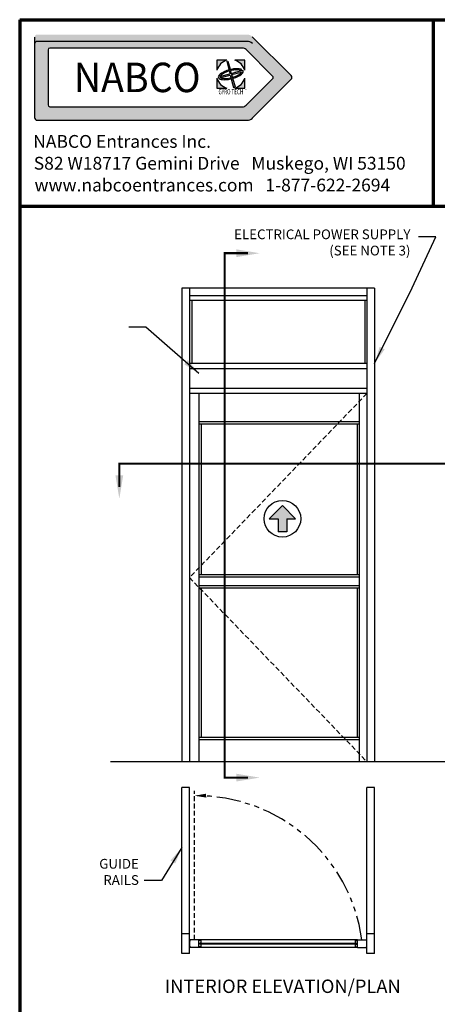
# Model space of a CAD drawing. Extents: x 0 to 61.7, y -1.5 to 81.5.
# Drawn here: x 0 to 21.4, y 30.9 to 81.5 of the extents above; entities that cross this region are included whole.
import ezdxf
from ezdxf.enums import TextEntityAlignment as Align

# ---------------------------------------------------------------- set-up
doc = ezdxf.new("R2010")
doc.units = 0
doc.header["$MEASUREMENT"] = 0
for name, pattern in [('HIDDEN', [0.375, 0.25, -0.125]), ('HIDDEN2', [0.1875, 0.125, -0.0625]), ('PHANTOM', [2.5, 1.25, -0.25, 0.25, -0.25, 0.25, -0.25]), ('PHANTOM2', [1.25, 0.625, -0.125, 0.125, -0.125, 0.125, -0.125])]:
    doc.linetypes.add(name, pattern=pattern)
doc.layers.get('0').update_dxf_attribs({"linetype": 'CONTINUOUS'})
for name, color, linetype, lineweight in [('Border', 1, 'CONTINUOUS', 70), ('Border Text', 7, 'CONTINUOUS', 20), ('GLASS', 121, 'CONTINUOUS', 9), ('Hidden', 253, 'HIDDEN2', 25), ('Notes', 4, 'CONTINUOUS', 25), ('Object', 7, 'CONTINUOUS', 30), ('PHANTOM', 6, 'PHANTOM', 30), ('SECTION', 6, 'PHANTOM2', 25)]:
    doc.layers.add(name, color=color, linetype=linetype, lineweight=lineweight)
doc.styles.add('Arial', font='arialbd.ttf')
doc.styles.add('Arial Black', font='ariblk.ttf')
doc.styles.get("Standard").update_dxf_attribs({"font": 'arial.ttf'})
doc.dimstyles.new('Nabco Dimension Arch Style - Autocad', dxfattribs={"dimscale": 7, "dimtxt": 0.125, "dimasz": 0.125, "dimexe": 0.04, "dimexo": 0.04, "dimgap": 0.04, "dimtad": 0, "dimdec": 4, "dimzin": 4, "dimdsep": 46, "dimlunit": 5, "dimtxsty": 'Standard', "dimcen": 0, "dimclrd": 256, "dimclre": 256, "dimclrt": 256, "dimadec": 1, "dimazin": 1, "dimtm": 1e-09, "dimtfac": 1, "dimtdec": 4, "dimtofl": 0, "dimtmove": 0, "dimatfit": 3, "dimfxl": 0, "dimfrac": 2, "dimtolj": 1, "dimtzin": 4, "dimlwd": -1, "dimlwe": -1, "dimarcsym": 0})

# ---------------------------------------------------------------- blocks, each defined once
blk = doc.blocks.new('NABCO LOGO')
at = {"linetype": 'Continuous'}
h = blk.add_hatch(color=4, dxfattribs=at)
edge = h.paths.add_edge_path()
edge.add_arc((11.66, -1.148), 0.385, 45, 90)
edge.add_line((11.66, -0.763), (0.9, -0.763))
edge.add_arc((0.9, -0.9), 0.138, 90, 180)
edge.add_line((0.763, -0.9), (0.763, -5.025))
edge.add_arc((0.9, -5.025), 0.138, 180, 270)
edge.add_line((0.9, -5.163), (11.66, -5.163))
edge.add_arc((11.66, -4.778), 0.385, 270, 315)
edge.add_line((11.932, -5.05), (13.922, -3.06))
edge.add_arc((13.825, -2.963), 0.138, 315, 405)
edge.add_line((13.922, -2.865), (11.932, -0.875))
edge = h.paths.add_edge_path(flags=16)
edge.add_arc((11.423, -1.72), 0.264, 45, 90)
edge.add_line((11.423, -1.456), (1.549, -1.456))
edge.add_arc((1.549, -1.549), 0.0935, 90, 180)
edge.add_line((1.456, -1.549), (1.456, -4.376))
edge.add_arc((1.549, -4.376), 0.0935, 180, 270)
edge.add_line((1.549, -4.47), (11.423, -4.47))
edge.add_arc((11.423, -4.206), 0.264, 270, 315)
edge.add_line((11.61, -4.392), (12.973, -3.029))
edge.add_arc((12.907, -2.963), 0.0935, 315, 405)
edge.add_line((12.973, -2.896), (11.61, -1.533))
h = blk.add_hatch(color=4, dxfattribs=at)
h.paths.add_polyline_path([(10.627, -2.083), (10.113, -2.083), (10.113, -2.597, -0.261949)])
h.paths.add_polyline_path([(11.543, -2.083), (11.028, -2.083, -0.261949), (11.543, -2.597)])
h.paths.add_polyline_path([(10.671, -2.128), (10.628, -2.139), (10.731, -2.55), (10.788, -2.535)])
edge = h.paths.add_edge_path()
edge.add_ellipse((10.828, -2.798), major_axis=(0.638, 0.171), ratio=0.354167, start_angle=22.1152, end_angle=264.0152)
edge.add_line((10.821, -3.04), (10.808, -2.987))
edge.add_ellipse((10.828, -2.798), major_axis=(0.545, 0.146), ratio=0.317073, start_angle=29.4924, end_angle=263.0901, ccw=False)
edge.add_line((11.279, -2.586), (11.395, -2.554))
edge = h.paths.add_edge_path()
edge.add_ellipse((10.828, -2.798), major_axis=(0.638, 0.171), ratio=0.354167, start_angle=275.9848, end_angle=368.1159)
edge.add_line((11.45, -2.597), (10.852, -2.757))
edge.add_line((10.852, -2.757), (10.82, -2.646))
edge.add_line((10.82, -2.646), (10.759, -2.662))
edge.add_line((10.759, -2.662), (10.786, -2.774))
edge.add_line((10.786, -2.774), (10.322, -2.899))
edge.add_line((10.322, -2.899), (10.339, -2.963))
edge.add_line((10.339, -2.963), (10.802, -2.839))
edge.add_line((10.802, -2.839), (10.96, -3.474))
edge.add_line((10.96, -3.474), (11.051, -3.45))
edge.add_line((11.051, -3.45), (10.87, -2.82))
edge.add_line((10.87, -2.82), (11.371, -2.686))
edge.add_ellipse((10.828, -2.798), major_axis=(0.545, 0.146), ratio=0.317073, start_angle=276.9099, end_angle=349.3613, ccw=False)
edge.add_line((10.939, -2.951), (10.954, -3.004))
h.paths.add_polyline_path([(11.543, -2.998, -0.261949), (11.028, -3.513), (11.543, -3.513)])
h.paths.add_polyline_path([(10.113, -2.998), (10.113, -3.513), (10.627, -3.513, -0.261949)])
at = {"color": 4, "linetype": 'Continuous'}
for p, q in [((0.763, -0.9), (0.763, -5.025)), ((13.922, -2.865), (11.932, -0.875)), ((11.66, -1.112), (0.9, -1.112)), ((11.423, -1.456), (1.549, -1.456)), ((1.456, -1.549), (1.456, -4.376)), ((12.973, -2.896), (11.61, -1.533)), ((12.973, -3.029), (11.61, -4.392)), ((13.922, -3.06), (11.932, -5.05)), ((1.549, -4.47), (11.423, -4.47)), ((0.9, -5.163), (11.66, -5.163))]:
    blk.add_line(p, q, dxfattribs=at)
at = {"color": 4}
for p, q in [((10.627, -2.083), (10.113, -2.083)), ((10.113, -2.083), (10.113, -2.597)), ((10.628, -2.139), (10.671, -2.128)), ((10.628, -2.139), (10.731, -2.55)), ((10.671, -2.128), (10.788, -2.535)), ((11.543, -2.083), (11.028, -2.083)), ((11.543, -2.597), (11.543, -2.083)), ((10.113, -2.998), (10.113, -3.513)), ((10.322, -2.899), (10.786, -2.774)), ((10.322, -2.899), (10.339, -2.963)), ((10.339, -2.963), (10.802, -2.839)), ((10.731, -2.55), (10.788, -2.535)), ((10.759, -2.662), (10.82, -2.646)), ((10.759, -2.662), (10.786, -2.774)), ((10.802, -2.839), (10.96, -3.474)), ((10.808, -2.987), (10.821, -3.04)), ((10.82, -2.646), (10.852, -2.757)), ((10.852, -2.757), (11.45, -2.597)), ((10.87, -2.82), (11.371, -2.686)), ((10.87, -2.82), (11.051, -3.45)), ((10.939, -2.951), (10.954, -3.004)), ((11.279, -2.586), (11.395, -2.554)), ((11.543, -3.513), (11.543, -2.998)), ((10.113, -3.513), (10.627, -3.513)), ((10.96, -3.474), (11.051, -3.45)), ((11.028, -3.513), (11.543, -3.513))]:
    blk.add_line(p, q, dxfattribs=at)
at = {"color": 4, "linetype": 'Continuous'}
for centre, radius, start, end in [((0.9, -1.25), 0.138, 90, 180), ((1.549, -1.549), 0.0935, 90, 180), ((11.423, -1.72), 0.264, 45, 90), ((11.66, -1.497), 0.385, 45, 90), ((12.907, -2.963), 0.0935, 315, 45), ((13.825, -2.963), 0.138, 315, 45), ((1.549, -4.376), 0.0935, 180, 270), ((11.423, -4.206), 0.264, 270, 315), ((0.9, -5.025), 0.138, 180, 270), ((11.66, -4.778), 0.385, 270, 315)]:
    blk.add_arc(centre, radius, start, end, dxfattribs=at)
at = {"color": 4}
for start, end in [(105.6425, 164.3575), (15.6425, 74.3575), (195.6425, 254.3575), (285.6425, 344.3575)]:
    blk.add_arc((10.828, -2.798), 0.742, start, end, dxfattribs=at)
for major_axis, ratio, start_param, end_param in [((0.638, 0.171), 0.354167, 0.385984, 4.607935), ((0.545, 0.146), 0.317073, 0.514739, 4.591788), ((0.545, 0.146), 0.317073, 4.83299, 6.097505), ((0.638, 0.171), 0.354167, 4.816843, 6.424835)]:
    blk.add_ellipse((10.828, -2.798), major_axis=major_axis, ratio=ratio, start_param=start_param, end_param=end_param, dxfattribs=at)
at = {"color": 4, "linetype": 'Continuous'}
for s, height, style, width, p in [('NABCO', 1.5125, 'Arial Black', 0.935, (6.027, -2.963)), ('GYRO TECH', 0.275, 'Arial', 0.63, (10.834, -3.696)), ('TM', 0.0385, 'Arial', 0.7, (11.596, -3.578))]:
    blk.add_text(s, height=height, dxfattribs=dict(at, style=style, width=width)).set_placement(p, align=Align.MIDDLE_CENTER)
at = {"layer": 'Border Text'}
for s, p in [('NABCO Entrances Inc.', (0.693, -6.577)), ('S82 W18717 Gemini Drive   Muskego, WI 53150', (0.721, -7.697)), ('www.nabcoentrances.com   1-877-622-2694', (0.76, -8.816))]:
    blk.add_text(s, height=0.65671, dxfattribs=at).set_placement(p)

msp = doc.modelspace()

# ---------------------------------------------------------------- linework, layer by layer
at = {"layer": 'Border', "color": 1, "lineweight": 70}
for p, q in [((0, 81.48008), (59.98401, 81.48008)), ((0, 81.48008), (0, 0.00005)), ((21.22468, 71.91145), (21.22468, 81.48008)), ((0, 71.91145), (59.98401, 71.91145))]:
    msp.add_line(p, q, dxfattribs=at)
at = {"layer": 'GLASS'}
for p, q in [((9.30051, 34.08021), (17.21926, 34.08021)), ((9.30051, 34.02396), (17.21926, 34.02396))]:
    msp.add_line(p, q, dxfattribs=at)
at = {"layer": 'Hidden', "linetype": 'HIDDEN'}
for p, q in [((17.80988, 62.2933), (8.70988, 52.8433)), ((8.70988, 52.8433), (17.80988, 43.3933)), ((8.96362, 34.24896), (8.96362, 41.89835))]:
    msp.add_line(p, q, dxfattribs=at)
at = {"layer": 'Object'}
for p, q in [((18.20363, 67.6933), (8.31613, 67.6933)), ((8.31613, 67.6933), (8.31613, 43.3933)), ((8.70988, 67.6933), (8.70988, 43.3933)), ((17.80988, 67.29955), (8.70988, 67.29955)), ((17.80988, 67.6933), (17.80988, 43.3933)), ((18.20363, 67.6933), (18.20363, 43.3933)), ((17.80988, 67.07455), (8.70988, 67.07455)), ((8.82238, 67.07455), (8.82238, 63.84018)), ((17.69738, 67.07455), (17.69738, 63.84018)), ((17.80988, 63.84018), (8.70988, 63.84018)), ((17.80988, 63.55893), (8.70988, 63.55893)), ((17.80988, 62.54643), (8.70988, 62.54643)), ((17.80988, 62.2933), (8.70988, 62.2933)), ((9.18801, 62.2933), (9.18801, 43.3933)), ((17.41613, 62.2933), (17.41613, 43.3933)), ((17.41613, 60.8308), (9.18801, 60.8308)), ((17.41613, 60.7183), (9.18801, 60.7183)), ((9.30051, 60.7183), (9.30051, 52.98393)), ((17.30363, 60.7183), (17.30363, 52.98393)), ((12.79863, 55.86666), (13.47363, 56.54166)), ((14.14863, 55.86666), (13.47363, 56.54166)), ((12.79863, 55.86666), (13.24863, 55.86666)), ((13.24863, 55.86666), (13.24863, 55.19166)), ((13.69863, 55.86666), (14.14863, 55.86666)), ((13.69863, 55.86666), (13.69863, 55.19166)), ((13.69863, 55.19166), (13.24863, 55.19166)), ((17.41613, 52.98393), (9.18801, 52.98393)), ((17.41613, 52.87143), (9.18801, 52.87143)), ((17.41613, 52.42143), (9.18801, 52.42143)), ((17.41613, 52.30893), (9.18801, 52.30893)), ((9.30051, 52.30893), (9.30051, 44.6308)), ((17.30363, 52.30893), (17.30363, 44.6308)), ((17.41613, 44.6308), (9.18801, 44.6308)), ((17.41613, 44.5183), (9.18801, 44.5183)), ((8.31613, 43.3933), (4.65988, 43.3933)), ((18.20363, 43.3933), (8.31613, 43.3933)), ((21.85988, 43.3933), (18.20363, 43.3933)), ((8.70988, 42.06537), (8.31613, 42.06537)), ((8.31613, 34.55834), (8.31613, 42.06537)), ((8.70988, 34.55834), (8.70988, 42.06537)), ((18.20363, 42.06537), (17.80988, 42.06537)), ((17.80988, 34.55834), (17.80988, 42.06537)), ((18.20363, 34.55834), (18.20363, 42.06537)), ((8.70988, 34.55834), (8.31613, 34.55834)), ((8.31613, 33.54584), (8.31613, 34.55834)), ((8.70988, 33.54584), (8.70988, 34.55834)), ((17.80988, 33.54584), (17.80988, 34.55834)), ((18.20363, 34.55834), (17.80988, 34.55834)), ((18.20363, 33.54584), (18.20363, 34.55834)), ((9.18801, 34.24896), (8.73923, 34.24896)), ((9.18801, 33.85521), (9.18801, 34.24896)), ((17.33176, 34.24896), (9.18801, 34.24896)), ((9.30051, 34.22084), (9.18801, 34.22084)), ((9.30051, 33.88334), (9.18801, 33.88334)), ((9.30051, 34.08021), (9.24426, 34.08021)), ((9.24426, 34.02396), (9.24426, 34.08021)), ((9.30051, 34.02396), (9.24426, 34.02396)), ((9.30051, 34.08021), (9.30051, 34.22084)), ((9.30051, 33.88334), (9.30051, 34.02396)), ((17.21926, 34.08021), (17.21926, 34.22084)), ((17.21926, 34.22084), (17.33176, 34.22084)), ((17.21926, 34.08021), (17.27551, 34.08021)), ((17.21926, 33.88334), (17.21926, 34.02396)), ((17.21926, 34.02396), (17.27551, 34.02396)), ((17.21926, 33.88334), (17.33176, 33.88334)), ((17.27551, 34.02396), (17.27551, 34.08021)), ((17.33176, 33.85521), (17.33176, 34.24896)), ((17.33176, 34.24896), (17.78053, 34.24896)), ((8.70988, 33.54584), (8.31613, 33.54584)), ((9.18801, 33.85521), (8.73923, 33.85521)), ((17.33176, 33.85521), (9.18801, 33.85521)), ((17.33176, 33.85521), (17.78053, 33.85521)), ((18.20363, 33.54584), (17.80988, 33.54584))]:
    msp.add_line(p, q, dxfattribs=at)
msp.add_circle((13.47363, 55.86666), 0.94219, dxfattribs=at)
for centre, start, end in [((9.38488, 34.05209), 163.042237, 196.957763), ((17.13488, 34.05209), 343.042237, 16.957763)]:
    msp.add_arc(centre, 0.675, start, end, dxfattribs=at)
for points in [[(14.14863, 55.86666), (13.47363, 56.54166), (12.79863, 55.86666)], [(13.69863, 55.86666), (13.69863, 55.19166), (13.24863, 55.86666), (13.24863, 55.19166)]]:
    msp.add_solid(points, dxfattribs=at)
at = {"layer": 'PHANTOM'}
msp.add_arc((9.09816, 33.11448), 8.5312, 7.641862, 90.903656, dxfattribs=at)
at = {"layer": 'SECTION', "const_width": 0.1125}
for points in [[(11.70987, 69.4933), (10.50988, 69.4933), (10.50988, 42.5753), (11.70987, 42.5753)], [(22.30988, 57.49331), (22.30988, 58.6933), (5.10988, 58.6933), (5.10988, 57.49331)]]:
    msp.add_lwpolyline(points, dxfattribs=at)
at = {"layer": 'SECTION'}
for points in [[(11.10987, 69.2933), (11.10987, 69.6933), (12.30988, 69.4933)], [(4.90988, 58.09332), (5.30988, 58.09332), (5.10988, 56.8933)], [(11.10987, 42.3753), (11.10987, 42.7753), (12.30988, 42.5753)], [(9.56487, 41.55236), (9.56229, 41.75235), (8.96362, 41.64461)]]:
    msp.add_solid(points, dxfattribs=at)

# ---------------------------------------------------------------- block references
at = {"layer": 'Object'}
msp.add_blockref('NABCO LOGO', (0, 81.48008), dxfattribs=at)

# ---------------------------------------------------------------- texts
at = {"layer": 'Notes', "char_height": 0.5}
for s, insert, attachment_point in [('ELECTRICAL POWER SUPPLY\\P(SEE NOTE 3)', (20.04234, 70.71308), 3), ('GUIDE\\PRAILS', (6.11234, 36.91376), 9)]:
    msp.add_mtext(s, dxfattribs=dict(at, insert=insert, attachment_point=attachment_point))
at = {"layer": 'Notes', "insert": (19.54272, 32.21057), "char_height": 0.688, "width": 14.0211485, "attachment_point": 3}
msp.add_mtext('INTERIOR ELEVATION/PLAN', dxfattribs=at)

# ---------------------------------------------------------------- leaders
at = {"layer": 'Notes', "annotation_type": 0, "has_hookline": 1, "hookline_direction": 1}
for points, override, text_width in [([(18.20363, 63.84018), (20.12695, 67.71547), (21.33734, 70.33808), (20.46234, 70.33808)], {"dimgap": 0.06, "dimtad": 0}, 10.03138), ([(9.19107, 63.32687), (6.47072, 65.69933), (5.59572, 65.69933)], {"dimgap": 0.06, "dimtad": 0}, 3.87722), ([(8.31613, 38.99059), (7.26734, 37.28876), (6.39234, 37.28876)], {"dimgap": 0.04, "dimtad": 0}, 2.13745)]:
    msp.add_leader(points, dimstyle='Nabco Dimension Arch Style - Autocad', override=override, dxfattribs=dict(at, text_width=text_width))

doc.saveas('drawing.dxf')
